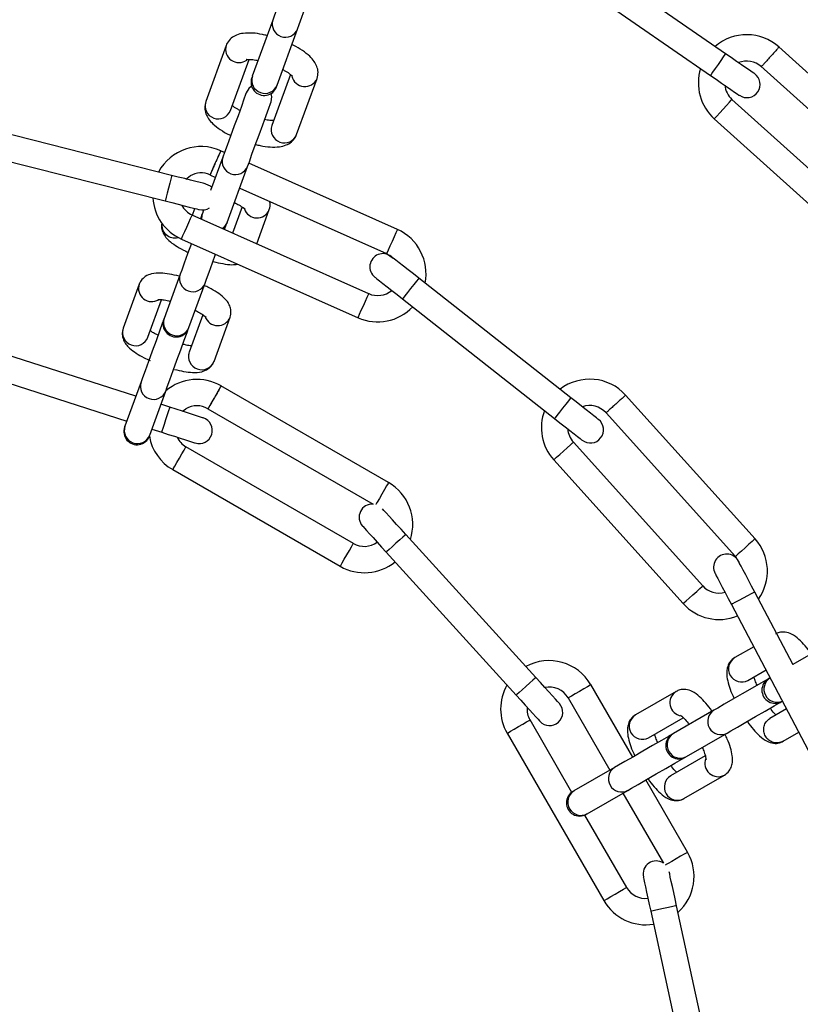
# Model space of a CAD drawing. Units: millimetres. Extents: x 122 to 3622, y 393 to 3893.
# Drawn here: x 3190 to 3279, y 2918 to 3030 of the extents above; entities that cross this region are included whole.
import ezdxf

# ---------------------------------------------------------------- set-up
doc = ezdxf.new("R2010")
doc.units = ezdxf.units.MM

msp = doc.modelspace()

# ---------------------------------------------------------------- linework, layer by layer
at = {"linetype": 'Continuous', "lineweight": 25, "ltscale": 20}
for p, q in [((3270.11, 3025.71), (3252.01, 3038.22)), ((3250.31, 3035.75), (3268.41, 3023.24)), ((3218.61, 3029.54), (3216.28, 3023.15)), ((3219.1, 3022.13), (3221.43, 3028.52)), ((3213.3, 3026.65), (3210.98, 3020.26)), ((3292.55, 3011.74), (3276.17, 3026.48)), ((3213.79, 3019.24), (3215.91, 3025.06)), ((3274.12, 3024.29), (3290.54, 3009.51)), ((3220.61, 3023.35), (3218.49, 3017.53)), ((3221.31, 3016.5), (3223.64, 3022.89)), ((3287.19, 3005.79), (3270.84, 3020.51)), ((3268.84, 3018.28), (3285.19, 3003.56)), ((3207.1, 3011.86), (3185.77, 3017.26)), ((3207.1, 3011.86), (3185.77, 3017.26)), ((3185.04, 3014.35), (3206.37, 3008.95)), ((3185.04, 3014.35), (3206.37, 3008.95)), ((3213.12, 3014.46), (3212.65, 3014.67)), ((3213.12, 3014.46), (3212.65, 3014.67)), ((3212.92, 3013.92), (3211.54, 3010.13)), ((3232.78, 3005.71), (3215.87, 3013.24)), ((3232.78, 3005.71), (3215.87, 3013.24)), ((3211.46, 3011.92), (3212.09, 3011.64)), ((3211.46, 3011.92), (3212.09, 3011.64)), ((3213.42, 3006.5), (3215.74, 3012.89)), ((3208.73, 3011.45), (3209.2, 3011.8)), ((3214.84, 3010.42), (3231.56, 3002.97)), ((3214.84, 3010.42), (3231.56, 3002.97)), ((3209.46, 3007.34), (3209.74, 3008.1)), ((3210.74, 3007.93), (3210.6, 3007.53)), ((3215.12, 3008.27), (3214.04, 3005.3)), ((3216.79, 3004.07), (3218.21, 3007.98)), ((3229.53, 2998.4), (3209.43, 3007.35)), ((3229.53, 2998.4), (3209.43, 3007.35)), ((3210.53, 3007.34), (3210.44, 3006.9)), ((3208.21, 3004.61), (3228.31, 2995.66)), ((3208.21, 3004.61), (3228.31, 2995.66)), ((3231.56, 3002.97), (3232.32, 3002.45)), ((3208.08, 3000.61), (3206.25, 2995.59)), ((3252.51, 2986.56), (3235.22, 3000.16)), ((3252.51, 2986.56), (3235.22, 3000.16)), ((3203.41, 2999.48), (3201.59, 2994.46)), ((3209.07, 2994.57), (3210.9, 2999.58)), ((3204.4, 2993.44), (3205.96, 2997.71)), ((3233.37, 2997.81), (3250.66, 2984.2)), ((3233.37, 2997.81), (3250.66, 2984.2)), ((3210.66, 2996), (3209.1, 2991.73)), ((3211.92, 2990.7), (3213.75, 2995.71)), ((3203.03, 2986.72), (3185.93, 2992.2)), ((3203.03, 2986.72), (3185.93, 2992.2)), ((3203.03, 2986.72), (3185.93, 2992.2)), ((3185.01, 2989.34), (3202, 2983.9)), ((3185.01, 2989.34), (3202, 2983.9)), ((3185.01, 2989.34), (3202, 2983.9)), ((3203.62, 2988.35), (3201.79, 2983.33)), ((3204.61, 2982.31), (3206.44, 2987.32)), ((3231.78, 2976.9), (3212.7, 2987.92)), ((3231.78, 2976.9), (3212.7, 2987.92)), ((3231.78, 2976.9), (3212.7, 2987.92)), ((3273.47, 2970.5), (3258.73, 2986.87)), ((3273.47, 2970.5), (3258.73, 2986.87)), ((3206.88, 2985.49), (3205.88, 2985.81)), ((3206.88, 2985.49), (3205.88, 2985.81)), ((3206.88, 2985.49), (3205.88, 2985.81)), ((3208.34, 2985.02), (3208.73, 2985.31)), ((3211.23, 2985.31), (3230.02, 2974.46)), ((3211.23, 2985.31), (3230.02, 2974.46)), ((3211.23, 2985.31), (3230.02, 2974.46)), ((3256.52, 2984.84), (3271.24, 2968.49)), ((3256.52, 2984.84), (3271.24, 2968.49)), ((3204.86, 2982.99), (3205.97, 2982.63)), ((3204.86, 2982.99), (3205.97, 2982.63)), ((3204.86, 2982.99), (3205.97, 2982.63)), ((3227.78, 2969.97), (3208.73, 2980.97)), ((3227.78, 2969.97), (3208.73, 2980.97)), ((3227.78, 2969.97), (3208.73, 2980.97)), ((3267.52, 2965.14), (3252.8, 2981.49)), ((3267.52, 2965.14), (3252.8, 2981.49)), ((3250.57, 2979.49), (3265.29, 2963.14)), ((3250.57, 2979.49), (3265.29, 2963.14)), ((3207.23, 2978.38), (3226.28, 2967.38)), ((3207.23, 2978.38), (3226.28, 2967.38)), ((3207.23, 2978.38), (3226.28, 2967.38)), ((3248.53, 2954.72), (3233.73, 2971.01)), ((3248.53, 2954.72), (3233.73, 2971.01)), ((3248.53, 2954.72), (3233.73, 2971.01)), ((3231.51, 2968.99), (3246.3, 2952.71)), ((3231.51, 2968.99), (3246.3, 2952.71)), ((3231.51, 2968.99), (3246.3, 2952.71)), ((3271.24, 2968.49), (3271.72, 2967.7)), ((3277.81, 2956.16), (3273.44, 2964.44)), ((3277.81, 2956.16), (3273.44, 2964.44)), ((3270.79, 2963.04), (3281.05, 2943.58)), ((3270.79, 2963.04), (3281.05, 2943.58)), ((3273.32, 2958.23), (3271.17, 2956.99)), ((3281.06, 2958.08), (3277.79, 2956.19)), ((3272.67, 2954.39), (3274.72, 2955.58)), ((3259.55, 2945.66), (3254.78, 2953.91)), ((3259.55, 2945.66), (3254.78, 2953.91)), ((3275.19, 2954.69), (3275.17, 2954.68)), ((3264.49, 2953.13), (3259.87, 2950.47)), ((3252.2, 2952.39), (3256.95, 2944.16)), ((3252.2, 2952.39), (3256.95, 2944.16)), ((3268.8, 2951), (3264.18, 2948.33)), ((3277.06, 2951.15), (3275.17, 2950.06)), ((3252.62, 2941.65), (3247.87, 2949.89)), ((3252.62, 2941.65), (3247.87, 2949.89)), ((3261.37, 2947.87), (3265.31, 2950.14)), ((3245.27, 2948.39), (3256.27, 2929.33)), ((3245.27, 2948.39), (3256.27, 2929.33)), ((3265.67, 2945.73), (3270.3, 2948.4)), ((3276.67, 2947.46), (3278.46, 2948.49)), ((3267.81, 2945.81), (3263.87, 2943.54)), ((3257.5, 2944.48), (3252.87, 2941.81)), ((3265.37, 2940.94), (3269.99, 2943.61)), ((3265.8, 2934.83), (3261.05, 2943.06)), ((3265.8, 2934.83), (3261.05, 2943.06)), ((3254.37, 2939.21), (3259, 2941.88)), ((3258.45, 2941.56), (3263.05, 2933.6)), ((3258.45, 2941.56), (3263.05, 2933.6)), ((3258.87, 2930.83), (3254.11, 2939.07)), ((3258.87, 2930.83), (3254.11, 2939.07)), ((3261.61, 2928.12), (3266.28, 2906.62)), ((3261.61, 2928.12), (3266.28, 2906.62)), ((3269.21, 2907.25), (3264.54, 2928.75)), ((3269.21, 2907.25), (3264.54, 2928.75))]:
    msp.add_line(p, q, dxfattribs=at)
at = {"linetype": 'Continuous', "lineweight": 25, "ltscale": 20, "flags": 128}
for points in [[(3221.28, 3036.88), (3221.21, 3036.69), (3221.02, 3036.16), (3220.72, 3035.33), (3220.33, 3034.28), (3219.91, 3033.12), (3219.49, 3031.96), (3219.11, 3030.91), (3218.8, 3030.08), (3218.61, 3029.54)], [(3221.43, 3028.52), (3221.62, 3029.05), (3221.93, 3029.88), (3222.31, 3030.93), (3222.73, 3032.09), (3223.15, 3033.25), (3223.53, 3034.3), (3223.84, 3035.13), (3224.03, 3035.67), (3224.1, 3035.85)], [(3270.11, 3025.71), (3270.05, 3025.62), (3269.86, 3025.35), (3269.58, 3024.95), (3269.26, 3024.48), (3268.93, 3024.01), (3268.65, 3023.61), (3268.47, 3023.34), (3268.41, 3023.24)], [(3273.4, 3023.44), (3273.34, 3023.48), (3273.15, 3023.61), (3272.85, 3023.82), (3272.44, 3024.11), (3271.94, 3024.45), (3271.37, 3024.84), (3270.75, 3025.27), (3270.11, 3025.71)], [(3268.41, 3023.24), (3269.05, 3022.8), (3269.66, 3022.37), (3270.23, 3021.98), (3270.73, 3021.64), (3271.14, 3021.35), (3271.45, 3021.14), (3271.63, 3021.01), (3271.7, 3020.97)], [(3216.2, 3022), (3215.9, 3021.75), (3215.59, 3021.25)], [(3215.59, 3021.25), (3215.52, 3021.07), (3215.33, 3020.53), (3215.03, 3019.7), (3214.65, 3018.65), (3214.22, 3017.49), (3213.8, 3016.33), (3213.42, 3015.28), (3213.12, 3014.45), (3212.92, 3013.92)], [(3218.41, 3020.22), (3218.5, 3020.8), (3218.43, 3021.19)], [(3215.74, 3012.89), (3215.94, 3013.42), (3216.24, 3014.26), (3216.62, 3015.3), (3217.04, 3016.47), (3217.47, 3017.63), (3217.85, 3018.67), (3218.15, 3019.51), (3218.34, 3020.04), (3218.41, 3020.22)], [(3268.84, 3018.28), (3268.91, 3018.37), (3269.13, 3018.61), (3269.46, 3018.97), (3269.84, 3019.4), (3270.22, 3019.82), (3270.55, 3020.19), (3270.77, 3020.43), (3270.84, 3020.51), (3270.84, 3020.51)], [(3212.68, 3014.66), (3212.64, 3014.56), (3212.5, 3014.26), (3212.31, 3013.81), (3212.07, 3013.29), (3211.84, 3012.76), (3211.64, 3012.32), (3211.51, 3012.02), (3211.46, 3011.92), (3211.46, 3011.92)], [(3207.1, 3011.86), (3207.08, 3011.75), (3207, 3011.44), (3206.88, 3010.96), (3206.74, 3010.41), (3206.59, 3009.85), (3206.48, 3009.38), (3206.4, 3009.06), (3206.37, 3008.95)], [(3207.1, 3011.86), (3207.08, 3011.75), (3207, 3011.44), (3206.88, 3010.96), (3206.74, 3010.41), (3206.59, 3009.85), (3206.48, 3009.38), (3206.4, 3009.06), (3206.37, 3008.95)], [(3210.98, 3010.88), (3210.91, 3010.9), (3210.69, 3010.96), (3210.33, 3011.05), (3209.85, 3011.17), (3209.26, 3011.32), (3208.59, 3011.49), (3207.86, 3011.67), (3207.1, 3011.86)], [(3210.98, 3010.88), (3210.91, 3010.9), (3210.69, 3010.96), (3210.33, 3011.05), (3209.85, 3011.17), (3209.26, 3011.32), (3208.59, 3011.49), (3207.86, 3011.67), (3207.1, 3011.86)], [(3211.67, 3010.49), (3211.51, 3010.63), (3210.98, 3010.88)], [(3211.67, 3010.49), (3211.51, 3010.63), (3210.98, 3010.88)], [(3206.37, 3008.95), (3207.12, 3008.76), (3207.85, 3008.58), (3208.52, 3008.41), (3209.11, 3008.26), (3209.59, 3008.14), (3209.95, 3008.05), (3210.17, 3007.99), (3210.25, 3007.97)], [(3206.37, 3008.95), (3207.12, 3008.76), (3207.85, 3008.58), (3208.52, 3008.41), (3209.11, 3008.26), (3209.59, 3008.14), (3209.95, 3008.05), (3210.17, 3007.99), (3210.25, 3007.97)], [(3210.53, 3006.86), (3210.52, 3006.97), (3210.6, 3007.53)], [(3208.21, 3004.61), (3208.26, 3004.71), (3208.39, 3005.01), (3208.59, 3005.46), (3208.82, 3005.98), (3209.05, 3006.51), (3209.25, 3006.95), (3209.38, 3007.25), (3209.43, 3007.35), (3209.43, 3007.35)], [(3208.21, 3004.61), (3208.26, 3004.71), (3208.39, 3005.01), (3208.59, 3005.46), (3208.82, 3005.98), (3209.05, 3006.51), (3209.25, 3006.95), (3209.38, 3007.25), (3209.43, 3007.35)], [(3210.53, 3007.34), (3210.5, 3007.26), (3210.38, 3006.93)], [(3213.42, 3006.5), (3213.12, 3006.03), (3212.87, 3005.82)], [(3213, 3005.76), (3213.05, 3005.82), (3213.35, 3006.32)], [(3213.13, 3005.71), (3213.32, 3006.24), (3213.35, 3006.32)], [(3232.78, 3005.71), (3232.74, 3005.61), (3232.6, 3005.31), (3232.4, 3004.87), (3232.17, 3004.34), (3231.94, 3003.82), (3231.74, 3003.37), (3231.61, 3003.07), (3231.56, 3002.97), (3231.56, 3002.97)], [(3232.78, 3005.71), (3232.74, 3005.61), (3232.6, 3005.31), (3232.4, 3004.87), (3232.17, 3004.34), (3231.94, 3003.82), (3231.74, 3003.37), (3231.61, 3003.07), (3231.56, 3002.97), (3231.56, 3002.97)], [(3209.35, 3004.1), (3208.92, 3002.93), (3208.54, 3001.89), (3208.25, 3001.08), (3208.08, 3000.61)], [(3210.9, 2999.58), (3211.07, 3000.06), (3211.36, 3000.86), (3211.74, 3001.9), (3212.1, 3002.88)], [(3235.22, 3000.16), (3234.61, 3000.65), (3234.02, 3001.11), (3233.48, 3001.54), (3233, 3001.91), (3232.61, 3002.22), (3232.32, 3002.45), (3232.14, 3002.59), (3232.08, 3002.64)], [(3235.22, 3000.16), (3234.61, 3000.65), (3234.02, 3001.11), (3233.48, 3001.54), (3233, 3001.91), (3232.61, 3002.22), (3232.32, 3002.45), (3232.14, 3002.59), (3232.08, 3002.64)], [(3230.22, 3000.28), (3230.28, 3000.23), (3230.46, 3000.09), (3230.75, 2999.86), (3231.14, 2999.55), (3231.62, 2999.18), (3232.16, 2998.75), (3232.75, 2998.29), (3233.37, 2997.81)], [(3230.22, 3000.28), (3230.28, 3000.23), (3230.46, 3000.09), (3230.75, 2999.86), (3231.14, 2999.55), (3231.62, 2999.18), (3232.16, 2998.75), (3232.75, 2998.29), (3233.37, 2997.81)], [(3235.22, 3000.16), (3235.15, 3000.07), (3234.95, 2999.82), (3234.65, 2999.44), (3234.29, 2998.98), (3233.94, 2998.53), (3233.64, 2998.15), (3233.44, 2997.9), (3233.37, 2997.81), (3233.37, 2997.81)], [(3235.22, 3000.16), (3235.15, 3000.07), (3234.95, 2999.82), (3234.65, 2999.44), (3234.29, 2998.98), (3233.94, 2998.53), (3233.64, 2998.15), (3233.44, 2997.9), (3233.37, 2997.81), (3233.37, 2997.81)], [(3228.31, 2995.66), (3228.35, 2995.77), (3228.49, 2996.06), (3228.68, 2996.51), (3228.92, 2997.03), (3229.15, 2997.56), (3229.35, 2998), (3229.48, 2998.3), (3229.53, 2998.4), (3229.53, 2998.4)], [(3228.31, 2995.66), (3228.35, 2995.77), (3228.49, 2996.06), (3228.68, 2996.51), (3228.92, 2997.03), (3229.15, 2997.56), (3229.35, 2998), (3229.48, 2998.3), (3229.53, 2998.4)], [(3206.21, 2995.48), (3206.04, 2995), (3205.72, 2994.13), (3205.33, 2993.04), (3204.89, 2991.85), (3204.46, 2990.67), (3204.08, 2989.62), (3203.79, 2988.82), (3203.62, 2988.35)], [(3206.44, 2987.32), (3206.61, 2987.8), (3206.9, 2988.6), (3207.28, 2989.64), (3207.71, 2990.82), (3208.15, 2992.02), (3208.54, 2993.11), (3208.86, 2993.97), (3209.03, 2994.46)], [(3212.73, 2987.9), (3212.67, 2987.8), (3212.51, 2987.52), (3212.27, 2987.1), (3211.98, 2986.6), (3211.69, 2986.11), (3211.45, 2985.69), (3211.29, 2985.4), (3211.23, 2985.31), (3211.23, 2985.31)], [(3212.73, 2987.9), (3212.67, 2987.8), (3212.51, 2987.52), (3212.27, 2987.1), (3211.98, 2986.6), (3211.69, 2986.11), (3211.45, 2985.69), (3211.29, 2985.4), (3211.23, 2985.31), (3211.23, 2985.31)], [(3252.51, 2986.56), (3252.44, 2986.47), (3252.24, 2986.21), (3251.94, 2985.83), (3251.58, 2985.38), (3251.23, 2984.93), (3250.93, 2984.55), (3250.73, 2984.29), (3250.66, 2984.2), (3250.66, 2984.2)], [(3252.51, 2986.56), (3252.44, 2986.47), (3252.24, 2986.21), (3251.94, 2985.83), (3251.58, 2985.38), (3251.23, 2984.93), (3250.93, 2984.55), (3250.73, 2984.29), (3250.66, 2984.2)], [(3255.66, 2984.09), (3255.6, 2984.13), (3255.42, 2984.27), (3255.13, 2984.5), (3254.74, 2984.81), (3254.26, 2985.19), (3253.72, 2985.61), (3253.13, 2986.08), (3252.51, 2986.56)], [(3255.66, 2984.09), (3255.6, 2984.13), (3255.42, 2984.27), (3255.13, 2984.5), (3254.74, 2984.81), (3254.26, 2985.19), (3253.72, 2985.61), (3253.13, 2986.08), (3252.51, 2986.56)], [(3206.88, 2985.49), (3206.85, 2985.38), (3206.75, 2985.07), (3206.6, 2984.61), (3206.42, 2984.06), (3206.25, 2983.51), (3206.1, 2983.05), (3206, 2982.74), (3205.97, 2982.63), (3205.97, 2982.63)], [(3206.88, 2985.49), (3206.85, 2985.38), (3206.75, 2985.07), (3206.6, 2984.61), (3206.42, 2984.06), (3206.25, 2983.51), (3206.1, 2983.05), (3206, 2982.74), (3205.97, 2982.63), (3205.97, 2982.63)], [(3206.88, 2985.49), (3206.85, 2985.38), (3206.75, 2985.07), (3206.6, 2984.61), (3206.42, 2984.06), (3206.25, 2983.51), (3206.1, 2983.05), (3206, 2982.74), (3205.97, 2982.63), (3205.97, 2982.63)], [(3210.69, 2984.27), (3210.62, 2984.29), (3210.4, 2984.36), (3210.05, 2984.48), (3209.57, 2984.63), (3209, 2984.81), (3208.34, 2985.02), (3207.62, 2985.25), (3206.88, 2985.49)], [(3210.69, 2984.27), (3210.62, 2984.29), (3210.4, 2984.36), (3210.05, 2984.48), (3209.57, 2984.63), (3209, 2984.81), (3208.34, 2985.02), (3207.62, 2985.25), (3206.88, 2985.49)], [(3210.69, 2984.27), (3210.62, 2984.29), (3210.4, 2984.36), (3210.05, 2984.48), (3209.57, 2984.63), (3209, 2984.81), (3208.34, 2985.02), (3207.62, 2985.25), (3206.88, 2985.49)], [(3250.66, 2984.2), (3251.27, 2983.72), (3251.86, 2983.26), (3252.4, 2982.83), (3252.88, 2982.45), (3253.27, 2982.15), (3253.56, 2981.92), (3253.74, 2981.78), (3253.8, 2981.73)], [(3250.66, 2984.2), (3251.27, 2983.72), (3251.86, 2983.26), (3252.4, 2982.83), (3252.88, 2982.45), (3253.27, 2982.15), (3253.56, 2981.92), (3253.74, 2981.78), (3253.8, 2981.73)], [(3205.97, 2982.63), (3206.71, 2982.39), (3207.42, 2982.17), (3208.08, 2981.96), (3208.66, 2981.77), (3209.13, 2981.62), (3209.48, 2981.51), (3209.7, 2981.44), (3209.77, 2981.41)], [(3205.97, 2982.63), (3206.71, 2982.39), (3207.42, 2982.17), (3208.08, 2981.96), (3208.66, 2981.77), (3209.13, 2981.62), (3209.48, 2981.51), (3209.7, 2981.44), (3209.77, 2981.41)], [(3205.97, 2982.63), (3206.71, 2982.39), (3207.42, 2982.17), (3208.08, 2981.96), (3208.66, 2981.77), (3209.13, 2981.62), (3209.48, 2981.51), (3209.7, 2981.44), (3209.77, 2981.41)], [(3207.23, 2978.38), (3207.29, 2978.48), (3207.45, 2978.76), (3207.69, 2979.18), (3207.98, 2979.68), (3208.27, 2980.17), (3208.51, 2980.59), (3208.67, 2980.88), (3208.73, 2980.97)], [(3207.23, 2978.38), (3207.29, 2978.48), (3207.45, 2978.76), (3207.69, 2979.18), (3207.98, 2979.68), (3208.27, 2980.17), (3208.51, 2980.59), (3208.67, 2980.88), (3208.73, 2980.97)], [(3207.23, 2978.38), (3207.29, 2978.48), (3207.45, 2978.76), (3207.69, 2979.18), (3207.98, 2979.68), (3208.27, 2980.17), (3208.51, 2980.59), (3208.67, 2980.88), (3208.73, 2980.97), (3208.73, 2980.97)], [(3250.57, 2979.49), (3250.66, 2979.56), (3250.9, 2979.78), (3251.26, 2980.1), (3251.69, 2980.49), (3252.11, 2980.87), (3252.48, 2981.2), (3252.72, 2981.42), (3252.8, 2981.49)], [(3250.57, 2979.49), (3250.66, 2979.56), (3250.9, 2979.78), (3251.26, 2980.1), (3251.69, 2980.49), (3252.11, 2980.87), (3252.48, 2981.2), (3252.72, 2981.42), (3252.8, 2981.49)], [(3231.78, 2976.9), (3231.72, 2976.8), (3231.56, 2976.52), (3231.32, 2976.1), (3231.03, 2975.6), (3230.74, 2975.11), (3230.5, 2974.69), (3230.34, 2974.4), (3230.33, 2974.39)], [(3231.78, 2976.9), (3231.72, 2976.8), (3231.56, 2976.52), (3231.32, 2976.1), (3231.03, 2975.6), (3230.74, 2975.11), (3230.5, 2974.69), (3230.34, 2974.4), (3230.33, 2974.39)], [(3231.78, 2976.9), (3231.72, 2976.8), (3231.56, 2976.52), (3231.32, 2976.1), (3231.03, 2975.6), (3230.74, 2975.11), (3230.5, 2974.69), (3230.34, 2974.4), (3230.33, 2974.39)], [(3233.73, 2971.01), (3233.21, 2971.59), (3232.7, 2972.14), (3232.24, 2972.65), (3231.83, 2973.1), (3231.5, 2973.47), (3231.25, 2973.74), (3231.1, 2973.91)], [(3233.73, 2971.01), (3233.21, 2971.59), (3232.7, 2972.14), (3232.24, 2972.65), (3231.83, 2973.1), (3231.5, 2973.47), (3231.25, 2973.74), (3231.1, 2973.91)], [(3233.73, 2971.01), (3233.21, 2971.59), (3232.7, 2972.14), (3232.24, 2972.65), (3231.83, 2973.1), (3231.5, 2973.47), (3231.25, 2973.74), (3231.1, 2973.91)], [(3228.82, 2971.95), (3228.88, 2971.89), (3229.03, 2971.73), (3229.28, 2971.45), (3229.61, 2971.08), (3230.02, 2970.64), (3230.48, 2970.12), (3230.99, 2969.57), (3231.51, 2968.99)], [(3228.82, 2971.95), (3228.88, 2971.89), (3229.03, 2971.73), (3229.28, 2971.45), (3229.61, 2971.08), (3230.02, 2970.64), (3230.48, 2970.12), (3230.99, 2969.57), (3231.51, 2968.99)], [(3228.82, 2971.95), (3228.88, 2971.89), (3229.03, 2971.73), (3229.28, 2971.45), (3229.61, 2971.08), (3230.02, 2970.64), (3230.48, 2970.12), (3230.99, 2969.57), (3231.51, 2968.99)], [(3233.73, 2971.01), (3233.65, 2970.93), (3233.41, 2970.71), (3233.05, 2970.38), (3232.62, 2970), (3232.2, 2969.61), (3231.84, 2969.29), (3231.6, 2969.07), (3231.51, 2968.99)], [(3233.73, 2971.01), (3233.65, 2970.93), (3233.41, 2970.71), (3233.05, 2970.38), (3232.62, 2970), (3232.2, 2969.61), (3231.84, 2969.29), (3231.6, 2969.07), (3231.51, 2968.99), (3231.51, 2968.99)], [(3233.73, 2971.01), (3233.65, 2970.93), (3233.41, 2970.71), (3233.05, 2970.38), (3232.62, 2970), (3232.2, 2969.61), (3231.84, 2969.29), (3231.6, 2969.07), (3231.51, 2968.99)], [(3273.47, 2970.5), (3273.38, 2970.42), (3273.14, 2970.2), (3272.78, 2969.88), (3272.35, 2969.49), (3271.93, 2969.11), (3271.57, 2968.78), (3271.32, 2968.57), (3271.24, 2968.49)], [(3273.47, 2970.5), (3273.38, 2970.42), (3273.14, 2970.2), (3272.78, 2969.88), (3272.35, 2969.49), (3271.93, 2969.11), (3271.57, 2968.78), (3271.32, 2968.57), (3271.24, 2968.49)], [(3226.28, 2967.38), (3226.34, 2967.48), (3226.5, 2967.76), (3226.74, 2968.18), (3227.03, 2968.68), (3227.32, 2969.17), (3227.56, 2969.59), (3227.72, 2969.88), (3227.78, 2969.97)], [(3226.28, 2967.38), (3226.34, 2967.48), (3226.5, 2967.76), (3226.74, 2968.18), (3227.03, 2968.68), (3227.32, 2969.17), (3227.56, 2969.59), (3227.72, 2969.88), (3227.78, 2969.97), (3227.78, 2969.97)], [(3226.28, 2967.38), (3226.34, 2967.48), (3226.5, 2967.76), (3226.74, 2968.18), (3227.03, 2968.68), (3227.32, 2969.17), (3227.56, 2969.59), (3227.72, 2969.88), (3227.78, 2969.97), (3227.78, 2969.97)], [(3273.44, 2964.44), (3273.08, 2965.13), (3272.73, 2965.79), (3272.41, 2966.4), (3272.12, 2966.94), (3271.89, 2967.38), (3271.72, 2967.7), (3271.61, 2967.91), (3271.58, 2967.97)], [(3273.44, 2964.44), (3273.08, 2965.13), (3272.73, 2965.79), (3272.41, 2966.4), (3272.12, 2966.94), (3271.89, 2967.38), (3271.72, 2967.7), (3271.61, 2967.91), (3271.58, 2967.97)], [(3268.92, 2966.57), (3268.96, 2966.51), (3269.06, 2966.3), (3269.24, 2965.98), (3269.47, 2965.54), (3269.75, 2965), (3270.07, 2964.39), (3270.42, 2963.73), (3270.79, 2963.04)], [(3268.92, 2966.57), (3268.96, 2966.51), (3269.06, 2966.3), (3269.24, 2965.98), (3269.47, 2965.54), (3269.75, 2965), (3270.07, 2964.39), (3270.42, 2963.73), (3270.79, 2963.04)], [(3265.29, 2963.14), (3265.38, 2963.21), (3265.62, 2963.43), (3265.98, 2963.76), (3266.41, 2964.14), (3266.84, 2964.52), (3267.2, 2964.85), (3267.44, 2965.07), (3267.52, 2965.14)], [(3265.29, 2963.14), (3265.38, 2963.21), (3265.62, 2963.43), (3265.98, 2963.76), (3266.41, 2964.14), (3266.84, 2964.52), (3267.2, 2964.85), (3267.44, 2965.07), (3267.52, 2965.14)], [(3273.44, 2964.44), (3273.34, 2964.38), (3273.05, 2964.23), (3272.62, 2964), (3272.11, 2963.74), (3271.61, 2963.47), (3271.18, 2963.24), (3270.89, 2963.09), (3270.79, 2963.04), (3270.79, 2963.04)], [(3273.44, 2964.44), (3273.34, 2964.38), (3273.05, 2964.23), (3272.62, 2964), (3272.11, 2963.74), (3271.61, 2963.47), (3271.18, 2963.24), (3270.89, 2963.09), (3270.79, 2963.04), (3270.79, 2963.04)], [(3248.53, 2954.72), (3248.44, 2954.65), (3248.2, 2954.43), (3247.84, 2954.1), (3247.41, 2953.71), (3246.99, 2953.33), (3246.63, 2953), (3246.39, 2952.78), (3246.3, 2952.71)], [(3248.53, 2954.72), (3248.44, 2954.65), (3248.2, 2954.43), (3247.84, 2954.1), (3247.41, 2953.71), (3246.99, 2953.33), (3246.63, 2953), (3246.39, 2952.78), (3246.3, 2952.71)], [(3248.53, 2954.72), (3248.44, 2954.65), (3248.2, 2954.43), (3247.84, 2954.1), (3247.41, 2953.71), (3246.99, 2953.33), (3246.63, 2953), (3246.39, 2952.78), (3246.3, 2952.71), (3246.3, 2952.71)], [(3251.21, 2951.76), (3251.16, 2951.82), (3251.01, 2951.99), (3250.76, 2952.26), (3250.43, 2952.63), (3250.02, 2953.08), (3249.55, 2953.59), (3249.05, 2954.14), (3248.53, 2954.72)], [(3251.21, 2951.76), (3251.16, 2951.82), (3251.01, 2951.99), (3250.76, 2952.26), (3250.43, 2952.63), (3250.02, 2953.08), (3249.55, 2953.59), (3249.05, 2954.14), (3248.53, 2954.72)], [(3251.21, 2951.76), (3251.16, 2951.82), (3251.01, 2951.99), (3250.76, 2952.26), (3250.43, 2952.63), (3250.02, 2953.08), (3249.55, 2953.59), (3249.05, 2954.14), (3248.53, 2954.72)], [(3254.8, 2953.89), (3254.7, 2953.83), (3254.42, 2953.67), (3254, 2953.42), (3253.5, 2953.14), (3253, 2952.85), (3252.58, 2952.61), (3252.3, 2952.44), (3252.2, 2952.39), (3252.2, 2952.39)], [(3254.8, 2953.89), (3254.7, 2953.83), (3254.42, 2953.67), (3254, 2953.42), (3253.5, 2953.14), (3253, 2952.85), (3252.58, 2952.61), (3252.3, 2952.44), (3252.2, 2952.39), (3252.2, 2952.39)], [(3275, 2954.58), (3274.93, 2954.54), (3274.13, 2954.08), (3273.13, 2953.5), (3272.02, 2952.86), (3270.94, 2952.24), (3269.97, 2951.68), (3269.23, 2951.25), (3268.8, 2951)], [(3275.17, 2954.68), (3275.13, 2954.66), (3275.1, 2954.64), (3275.07, 2954.62), (3275.04, 2954.61), (3275.03, 2954.6), (3275.01, 2954.59), (3275, 2954.58), (3275, 2954.58)], [(3246.3, 2952.71), (3246.83, 2952.13), (3247.33, 2951.57), (3247.8, 2951.06), (3248.21, 2950.61), (3248.54, 2950.24), (3248.79, 2949.97), (3248.94, 2949.8), (3248.99, 2949.74)], [(3246.3, 2952.71), (3246.83, 2952.13), (3247.33, 2951.57), (3247.8, 2951.06), (3248.21, 2950.61), (3248.54, 2950.24), (3248.79, 2949.97), (3248.94, 2949.8), (3248.99, 2949.74)], [(3246.3, 2952.71), (3246.83, 2952.13), (3247.33, 2951.57), (3247.8, 2951.06), (3248.21, 2950.61), (3248.54, 2950.24), (3248.79, 2949.97), (3248.94, 2949.8), (3248.99, 2949.74)], [(3270.3, 2948.4), (3270.73, 2948.66), (3271.47, 2949.08), (3272.44, 2949.64), (3273.52, 2950.27), (3274.63, 2950.9), (3275.63, 2951.48), (3276.43, 2951.94), (3276.5, 2951.99)], [(3245.27, 2948.39), (3245.37, 2948.44), (3245.65, 2948.61), (3246.07, 2948.85), (3246.57, 2949.14), (3247.07, 2949.42), (3247.49, 2949.67), (3247.77, 2949.83), (3247.87, 2949.89)], [(3245.27, 2948.39), (3245.37, 2948.44), (3245.65, 2948.61), (3246.07, 2948.85), (3246.57, 2949.14), (3247.07, 2949.42), (3247.49, 2949.67), (3247.77, 2949.83), (3247.87, 2949.89)], [(3264.07, 2948.27), (3263.63, 2948.02), (3262.83, 2947.55), (3261.82, 2946.98), (3260.72, 2946.34), (3259.64, 2945.71), (3258.67, 2945.16), (3257.93, 2944.73), (3257.5, 2944.48)], [(3259, 2941.88), (3259.43, 2942.13), (3260.17, 2942.56), (3261.13, 2943.11), (3262.22, 2943.74), (3263.32, 2944.38), (3264.33, 2944.96), (3265.13, 2945.42), (3265.57, 2945.67)], [(3265.8, 2934.83), (3265.7, 2934.78), (3265.42, 2934.62), (3264.99, 2934.37), (3264.5, 2934.08), (3264, 2933.8), (3263.58, 2933.55), (3263.3, 2933.39), (3263.28, 2933.38)], [(3265.8, 2934.83), (3265.7, 2934.78), (3265.42, 2934.62), (3264.99, 2934.37), (3264.5, 2934.08), (3264, 2933.8), (3263.58, 2933.55), (3263.3, 2933.39), (3263.28, 2933.38)], [(3264.54, 2928.75), (3264.37, 2929.52), (3264.22, 2930.25), (3264.07, 2930.92), (3263.94, 2931.52), (3263.83, 2932), (3263.76, 2932.36), (3263.71, 2932.59)], [(3264.54, 2928.75), (3264.37, 2929.52), (3264.22, 2930.25), (3264.07, 2930.92), (3263.94, 2931.52), (3263.83, 2932), (3263.76, 2932.36), (3263.71, 2932.59)], [(3260.76, 2932.03), (3260.78, 2931.95), (3260.82, 2931.73), (3260.9, 2931.37), (3261.01, 2930.88), (3261.14, 2930.29), (3261.28, 2929.61), (3261.44, 2928.88), (3261.61, 2928.12)], [(3260.76, 2932.03), (3260.78, 2931.95), (3260.82, 2931.73), (3260.9, 2931.37), (3261.01, 2930.88), (3261.14, 2930.29), (3261.28, 2929.61), (3261.44, 2928.88), (3261.61, 2928.12)], [(3256.27, 2929.33), (3256.37, 2929.39), (3256.65, 2929.55), (3257.07, 2929.8), (3257.57, 2930.08), (3258.07, 2930.37), (3258.49, 2930.62), (3258.77, 2930.78), (3258.87, 2930.83)], [(3256.27, 2929.33), (3256.37, 2929.39), (3256.65, 2929.55), (3257.07, 2929.8), (3257.57, 2930.08), (3258.07, 2930.37), (3258.49, 2930.62), (3258.77, 2930.78), (3258.87, 2930.83)], [(3264.54, 2928.75), (3264.43, 2928.73), (3264.11, 2928.66), (3263.64, 2928.56), (3263.07, 2928.43), (3262.51, 2928.31), (3262.04, 2928.21), (3261.72, 2928.14), (3261.61, 2928.12)], [(3264.54, 2928.75), (3264.43, 2928.73), (3264.11, 2928.66), (3263.64, 2928.56), (3263.07, 2928.43), (3262.51, 2928.31), (3262.04, 2928.21), (3261.72, 2928.14), (3261.61, 2928.12)]]:
    msp.add_lwpolyline(points, dxfattribs=at)
at = {"linetype": 'Continuous', "lineweight": 25, "ltscale": 400}
for centre, radius in [((1872.07, 2142.85), 1750), ((3170.29, 2892.4), 249), ((3170.29, 2892.4), 225)]:
    msp.add_circle(centre, radius, dxfattribs=at)
for centre, radius, start, end in [((3220.04, 3029.09), 1.5, 162.3221, 337.6817), ((3272.52, 3022.37), 5.5, 48.0233, 130.803), ((3214.75, 3026.21), 1.51, 162.8876, 306.2511), ((3272.52, 3022.37), 2.5, 48.0309, 111.7928), ((3217.71, 3022.69), 1.5, 161.9324, 338.0683), ((3239.62, 3014.56), 24.86, 159.7733, 160.2247), ((3222.25, 3023.48), 1.51, 192.7857, 337.1296), ((3272.52, 3022.37), 5.5, 162.4643, 228), ((3272.55, 3022.21), 1.5, 235.3582, 55.3582), ((3217.63, 3022.46), 1.5, 160, 340), ((3214.17, 3023.82), 5.22, 338.923, 341.0751), ((3272.52, 3022.37), 2.5, 185.6823, 228), ((3212.4, 3019.8), 1.5, 161.9319, 338.0688), ((3219.92, 3017.06), 1.5, 161.9313, 338.0651), ((3210.45, 3009.64), 5.5, 65.9984, 151.7116), ((3214.35, 3013.46), 1.5, 162.3118, 337.6889), ((3210.45, 3009.64), 2.5, 66.0184, 120), ((3210.45, 3009.64), 5.5, 183.3799, 246), ((3210.45, 3009.64), 2.5, 207.4328, 246), ((3210.61, 3009.43), 1.5, 255.8052, 301.5163), ((3173.68, 3020.87), 39.26, 339.8442, 340.1299), ((3216.81, 3008.53), 1.51, 198.4839, 338.2188), ((3207.47, 3006.26), 1.51, 173.2962, 284.0349), ((3156.96, 3026.94), 60.04, 339.9056, 340.0925), ((3230.54, 3000.69), 5.5, 348.6175, 66), ((3231.15, 3001.46), 1.5, 51.8052, 231.8052), ((3209.5, 3000.12), 1.5, 161.1649, 338.8315), ((3204.84, 2999), 1.51, 161.7575, 301.5637), ((3230.54, 3000.69), 2.5, 246, 309.8206), ((3230.54, 3000.69), 5.5, 246, 316.3892), ((3207.62, 2994.97), 1.5, 160, 340), ((3207.67, 2995.11), 1.5, 161.1717, 338.829), ((3184.1, 3003.58), 23.55, 339.8815, 340.1719), ((3212.35, 2996.27), 1.51, 198.477, 338.2209), ((3203.01, 2993.98), 1.5, 161.1668, 338.8297), ((3186.92, 3002.55), 23.55, 339.8815, 340.1719), ((3210.52, 2991.24), 1.5, 161.1642, 338.8365), ((3209.98, 2983.14), 5.5, 59.9738, 129.9291), ((3254.66, 2983.17), 5.5, 41.9923, 127.7116), ((3205.04, 2987.87), 1.5, 161.3976, 338.6031), ((3209.98, 2983.14), 2.5, 59.9853, 120), ((3254.66, 2983.17), 5.5, 159.3799, 222), ((3254.66, 2983.17), 2.5, 42.0134, 109.4129), ((3210.23, 2982.84), 1.5, 252.2473, 72.2473), ((3254.73, 2982.91), 1.5, 231.8052, 51.8052), ((3203.16, 2982.71), 1.5, 160, 340), ((3203.21, 2982.85), 1.5, 161.3968, 338.6039), ((3191.07, 2987.16), 11.38, 339.7263, 340.3271), ((3254.66, 2983.17), 2.5, 183.4328, 222), ((3209.98, 2983.14), 5.5, 190.0691, 240), ((3196.78, 2985.09), 8.31, 339.6153, 340.438), ((3209.98, 2983.14), 2.5, 205.3044, 240), ((3229.03, 2972.14), 5.5, 341.8827, 60), ((3229.93, 2972.96), 1.5, 86.8372, 222.2473), ((3269.38, 2966.82), 5.5, 324.6175, 42), ((3229.03, 2972.14), 2.5, 240, 305.8083), ((3270.25, 2967.27), 1.5, 27.8052, 207.8052), ((3229.03, 2972.14), 5.5, 240, 309.3254), ((3269.38, 2966.82), 2.5, 222, 285.8206), ((3269.38, 2966.82), 5.5, 222, 292.3892), ((3250.03, 2951.14), 5.5, 30.0193, 118.6483), ((3271.95, 2955.71), 1.5, 121.4014, 298.6035), ((3250.03, 2951.14), 5.5, 150.3264, 210), ((3275.75, 2953.28), 1.5, 120, 300), ((3275.98, 2953.41), 1.5, 122.4024, 293.9618), ((3250.03, 2951.14), 2.5, 29.9787, 101.0978), ((3265.29, 2951.85), 1.51, 121.7864, 261.5424), ((3250.1, 2950.75), 1.5, 222.2473, 42.2473), ((3278.46, 2948.7), 3.83, 119.2095, 120.7176), ((3250.03, 2951.14), 2.5, 175.3044, 210), ((3260.65, 2949.19), 1.5, 121.3904, 298.6065), ((3269.58, 2949.72), 1.5, 121.401, 298.6039), ((3264.82, 2946.97), 1.5, 120, 300), ((3264.96, 2947.05), 1.5, 121.3914, 298.6033), ((3266.06, 2944.95), 3.88, 119.1101, 120.8761), ((3294.93, 2894.92), 58.63, 119.9347, 120.0514), ((3269.28, 2944.94), 1.51, 158.4647, 298.2362), ((3258.28, 2943.2), 1.5, 121.4021, 298.6027), ((3264.65, 2942.25), 1.5, 121.1586, 298.8384), ((3253.52, 2940.45), 1.5, 120, 300), ((3253.66, 2940.53), 1.5, 121.3941, 298.6005), ((3242.77, 2959.19), 20.1, 299.8228, 300.1633), ((3280.67, 2893.53), 52.71, 119.9281, 120.058), ((3261.03, 2932.08), 5.5, 311.8827, 30), ((3262.23, 2932.34), 1.5, 56.8372, 192.2473), ((3261.03, 2932.08), 2.5, 210, 275.8083), ((3261.03, 2932.08), 5.5, 210, 279.3254)]:
    msp.add_arc(centre, radius, start, end, dxfattribs=at)
at = {"linetype": 'Continuous', "lineweight": 25, "ltscale": 20}
for points, knots in [([(3217.96, 3027.77), (3217.79, 3027.81), (3217.21, 3027.96), (3216.27, 3028.08), (3215.31, 3028.07), (3214.52, 3027.88), (3213.87, 3027.52), (3213.47, 3027.06), (3213.34, 3026.74), (3213.3, 3026.65)], [0, 0, 0, 0, 0.08865, 0.289775, 0.50404, 0.670156, 0.808599, 0.944139, 1, 1, 1, 1]), ([(3223.64, 3022.89), (3223.7, 3023.13), (3223.81, 3023.61), (3223.64, 3024.29), (3223.31, 3024.89), (3222.79, 3025.48), (3222, 3026.08), (3221.28, 3026.53), (3220.83, 3026.73), (3220.79, 3026.75)], [0, 0, 0, 0, 0.137514, 0.266275, 0.3998, 0.559689, 0.765506, 0.97562, 1, 1, 1, 1]), ([(3276.2, 3026.46), (3276.18, 3026.44), (3276.15, 3026.41), (3275.92, 3026.15), (3275.59, 3025.78), (3275.19, 3025.34), (3274.8, 3024.9), (3274.47, 3024.54), (3274.23, 3024.28), (3274.2, 3024.24), (3274.19, 3024.23)], [0, 0, 0, 0, 0.125012, 0.24999, 0.375, 0.500003, 0.624988, 0.749998, 0.874995, 1, 1, 1, 1]), ([(3215.61, 3025.05), (3215.6, 3025.05), (3215.57, 3025.04), (3215.72, 3025.07), (3216.06, 3025.07), (3216.5, 3025.03), (3216.84, 3024.95), (3216.93, 3024.93)], [0, 0, 0, 0, 0.051312, 0.268424, 0.53513, 0.874413, 1, 1, 1, 1]), ([(3219.75, 3023.9), (3219.86, 3023.84), (3220.2, 3023.67), (3220.57, 3023.4), (3220.82, 3023.16), (3220.84, 3023.15), (3220.84, 3023.14)], [0, 0, 0, 0, 0.16654, 0.51165, 0.808873, 1, 1, 1, 1]), ([(3210.98, 3020.26), (3210.92, 3020.02), (3210.81, 3019.54), (3210.97, 3018.86), (3211.3, 3018.26), (3211.83, 3017.67), (3212.61, 3017.07), (3213.33, 3016.62), (3213.78, 3016.42), (3213.83, 3016.4)], [0, 0, 0, 0, 0.137516, 0.266251, 0.399803, 0.559705, 0.765494, 0.975619, 1, 1, 1, 1]), ([(3214.86, 3019.25), (3214.75, 3019.31), (3214.42, 3019.48), (3214.12, 3019.69), (3214.02, 3019.79), (3214, 3019.8)], [0, 0, 0, 0, 0.291154, 0.894298, 1, 1, 1, 1]), ([(3218.7, 3018.09), (3218.66, 3018.09), (3218.48, 3018.09), (3218.11, 3018.12), (3217.77, 3018.2), (3217.68, 3018.22)], [0, 0, 0, 0, 0.190741, 0.781341, 1, 1, 1, 1]), ([(3216.65, 3015.39), (3216.83, 3015.34), (3217.41, 3015.19), (3218.34, 3015.08), (3219.3, 3015.08), (3220.1, 3015.27), (3220.74, 3015.63), (3221.14, 3016.09), (3221.27, 3016.41), (3221.31, 3016.5)], [0, 0, 0, 0, 0.088647, 0.289776, 0.504041, 0.670164, 0.808609, 0.944172, 1, 1, 1, 1]), ([(3212.68, 3014.66), (3212.67, 3014.64), (3212.66, 3014.6), (3212.51, 3014.28), (3212.31, 3013.83), (3212.07, 3013.29), (3211.83, 3012.75), (3211.63, 3012.3), (3211.49, 3011.98), (3211.47, 3011.94), (3211.46, 3011.92)], [0, 0, 0, 0, 0.124995, 0.249985, 0.375002, 0.499999, 0.625016, 0.750014, 0.875005, 1, 1, 1, 1]), ([(3214.24, 3008.76), (3214.42, 3008.67), (3214.83, 3008.47), (3215.24, 3008.2), (3215.47, 3008.01), (3215.47, 3008), (3215.47, 3008)], [0, 0, 0, 0, 0.25733, 0.585611, 0.859082, 1, 1, 1, 1]), ([(3218.21, 3007.98), (3218.28, 3008.22), (3218.36, 3008.54), (3218.28, 3008.83), (3218.26, 3008.89)], [0, 0, 0, 0, 0.770957, 1, 1, 1, 1]), ([(3206, 3006.41), (3205.98, 3006.27), (3205.9, 3005.93), (3206.07, 3005.4), (3206.36, 3004.89), (3206.83, 3004.39), (3207.5, 3003.89), (3208.25, 3003.44), (3208.8, 3003.19), (3208.99, 3003.11)], [0, 0, 0, 0, 0.078576, 0.201112, 0.326435, 0.476948, 0.687544, 0.892122, 1, 1, 1, 1]), ([(3211.8, 3002.07), (3211.81, 3002.07), (3212.21, 3001.95), (3212.96, 3001.81), (3213.88, 3001.66), (3214.4, 3001.73), (3214.62, 3001.76)], [0, 0, 0, 0, 0.007129, 0.362206, 0.731236, 1, 1, 1, 1]), ([(3207.99, 3000.37), (3207.98, 3000.37), (3207.59, 3000.49), (3206.84, 3000.64), (3205.78, 3000.77), (3204.92, 3000.72), (3204.14, 3000.43), (3203.64, 2999.97), (3203.47, 2999.62), (3203.41, 2999.48)], [0, 0, 0, 0, 0.003929, 0.19979, 0.403353, 0.631895, 0.792347, 0.916676, 1, 1, 1, 1]), ([(3213.75, 2995.71), (3213.8, 2995.96), (3213.9, 2996.41), (3213.73, 2997.04), (3213.43, 2997.55), (3212.97, 2998.04), (3212.3, 2998.54), (3211.54, 2999), (3211, 2999.25), (3210.81, 2999.33)], [0, 0, 0, 0, 0.13189, 0.247336, 0.365394, 0.507212, 0.70559, 0.89833, 1, 1, 1, 1]), ([(3205.52, 2997.73), (3205.52, 2997.73), (3205.51, 2997.73), (3205.71, 2997.75), (3206.12, 2997.71), (3206.58, 2997.64), (3206.9, 2997.55), (3206.96, 2997.53)], [0, 0, 0, 0, 0.106417, 0.312369, 0.587529, 0.924939, 1, 1, 1, 1]), ([(3209.78, 2996.5), (3209.96, 2996.41), (3210.36, 2996.21), (3210.78, 2995.94), (3211.01, 2995.74), (3211.01, 2995.74), (3211.01, 2995.74)], [0, 0, 0, 0, 0.257263, 0.585603, 0.859079, 1, 1, 1, 1]), ([(3201.59, 2994.46), (3201.53, 2994.22), (3201.43, 2993.77), (3201.6, 2993.14), (3201.9, 2992.62), (3202.36, 2992.13), (3203.03, 2991.63), (3203.83, 2991.16), (3204.43, 2990.89), (3204.66, 2990.78)], [0, 0, 0, 0, 0.1286013, 0.2411618, 0.3562898, 0.4945705, 0.6879983, 0.8759244, 1, 1, 1, 1]), ([(3205.56, 2993.67), (3205.37, 2993.76), (3205.01, 2993.94), (3204.78, 2994.1), (3204.67, 2994.17)], [0, 0, 0, 0, 0.505117, 1, 1, 1, 1]), ([(3209.37, 2992.46), (3209.32, 2992.47), (3209.11, 2992.48), (3208.75, 2992.54), (3208.43, 2992.63), (3208.37, 2992.65)], [0, 0, 0, 0, 0.193357, 0.853172, 1, 1, 1, 1]), ([(3207.41, 2989.79), (3207.77, 2989.7), (3208.52, 2989.52), (3209.55, 2989.41), (3210.41, 2989.45), (3211.19, 2989.75), (3211.7, 2990.21), (3211.86, 2990.56), (3211.92, 2990.7)], [0, 0, 0, 0, 0.189978, 0.396043, 0.627395, 0.789779, 0.915636, 1, 1, 1, 1]), ([(3212.73, 2987.9), (3212.72, 2987.88), (3212.69, 2987.84), (3212.52, 2987.54), (3212.27, 2987.11), (3211.98, 2986.6), (3211.68, 2986.09), (3211.44, 2985.66), (3211.26, 2985.36), (3211.24, 2985.32), (3211.23, 2985.31)], [0, 0, 0, 0, 0.12499, 0.249986, 0.374993, 0.499996, 0.625, 0.75001, 0.875006, 1, 1, 1, 1]), ([(3258.75, 2986.85), (3258.73, 2986.83), (3258.7, 2986.8), (3258.44, 2986.57), (3258.07, 2986.24), (3257.63, 2985.84), (3257.19, 2985.45), (3256.83, 2985.12), (3256.57, 2984.88), (3256.53, 2984.85), (3256.52, 2984.84)], [0, 0, 0, 0, 0.124992, 0.249987, 0.374992, 0.499985, 0.624979, 0.749998, 0.875004, 1, 1, 1, 1]), ([(3258.75, 2986.85), (3258.73, 2986.83), (3258.7, 2986.8), (3258.44, 2986.57), (3258.07, 2986.24), (3257.63, 2985.84), (3257.19, 2985.45), (3256.83, 2985.12), (3256.57, 2984.88), (3256.53, 2984.85), (3256.52, 2984.84)], [0, 0, 0, 0, 0.124992, 0.249987, 0.374992, 0.499985, 0.624979, 0.749998, 0.875004, 1, 1, 1, 1]), ([(3279.87, 2957.4), (3279.87, 2957.4), (3279.64, 2957.75), (3279.16, 2958.35), (3278.44, 2959.12), (3277.75, 2959.64), (3276.97, 2959.92), (3276.28, 2959.89), (3275.93, 2959.72), (3275.79, 2959.66)], [0, 0, 0, 0, 0.003938, 0.199791, 0.403346, 0.63191, 0.792356, 0.916686, 1, 1, 1, 1]), ([(3271.17, 2956.99), (3270.97, 2956.84), (3270.6, 2956.56), (3270.33, 2955.96), (3270.23, 2955.38), (3270.27, 2954.7), (3270.46, 2953.89), (3270.75, 2953.06), (3271.01, 2952.52), (3271.1, 2952.33)], [0, 0, 0, 0, 0.131875, 0.247329, 0.365392, 0.507209, 0.705606, 0.898336, 1, 1, 1, 1]), ([(3273.71, 2953.83), (3273.62, 2954.02), (3273.46, 2954.39), (3273.39, 2954.65), (3273.35, 2954.78)], [0, 0, 0, 0, 0.505173, 1, 1, 1, 1]), ([(3268.57, 2950.87), (3268.57, 2950.88), (3268.35, 2951.23), (3267.86, 2951.82), (3267.14, 2952.6), (3266.45, 2953.12), (3265.67, 2953.39), (3264.98, 2953.37), (3264.63, 2953.2), (3264.49, 2953.13)], [0, 0, 0, 0, 0.003914, 0.199787, 0.40334, 0.631902, 0.792328, 0.916678, 1, 1, 1, 1]), ([(3259.87, 2950.47), (3259.67, 2950.32), (3259.3, 2950.04), (3259.03, 2949.44), (3258.93, 2948.85), (3258.97, 2948.18), (3259.16, 2947.37), (3259.45, 2946.53), (3259.71, 2945.99), (3259.8, 2945.81)], [0, 0, 0, 0, 0.131908, 0.247346, 0.365402, 0.507232, 0.705608, 0.898337, 1, 1, 1, 1]), ([(3264.99, 2950.45), (3264.99, 2950.45), (3264.98, 2950.45), (3265.14, 2950.33), (3265.43, 2950.04), (3265.73, 2949.69), (3265.92, 2949.41), (3265.96, 2949.36)], [0, 0, 0, 0, 0.106424, 0.312343, 0.587513, 0.924969, 1, 1, 1, 1]), ([(3275.85, 2950.45), (3275.82, 2950.49), (3275.67, 2950.63), (3275.43, 2950.91), (3275.24, 2951.19), (3275.2, 2951.24)], [0, 0, 0, 0, 0.193293, 0.853223, 1, 1, 1, 1]), ([(3272.59, 2949.73), (3272.59, 2949.72), (3272.82, 2949.37), (3273.3, 2948.78), (3274.02, 2948), (3274.71, 2947.48), (3275.5, 2947.2), (3276.18, 2947.23), (3276.53, 2947.4), (3276.67, 2947.46)], [0, 0, 0, 0, 0.003917, 0.199791, 0.403345, 0.631907, 0.792325, 0.916687, 1, 1, 1, 1]), ([(3276.67, 2947.46), (3276.49, 2947.39), (3276.14, 2947.24), (3275.55, 2947.3), (3275.02, 2947.56), (3274.63, 2948.02), (3274.43, 2948.58), (3274.46, 2949.18), (3274.71, 2949.72), (3275.02, 2949.95), (3275.17, 2950.06)], [0, 0, 0, 0, 0.124988, 0.25, 0.374984, 0.500003, 0.625002, 0.750021, 0.875015, 1, 1, 1, 1]), ([(3262.41, 2947.31), (3262.32, 2947.5), (3262.16, 2947.87), (3262.09, 2948.13), (3262.05, 2948.26)], [0, 0, 0, 0, 0.50509, 1, 1, 1, 1]), ([(3269.99, 2943.61), (3270.19, 2943.76), (3270.56, 2944.04), (3270.83, 2944.64), (3270.93, 2945.22), (3270.89, 2945.89), (3270.7, 2946.71), (3270.41, 2947.54), (3270.15, 2948.08), (3270.06, 2948.27)], [0, 0, 0, 0, 0.131884, 0.247337, 0.365388, 0.507217, 0.705613, 0.898342, 1, 1, 1, 1]), ([(3267.46, 2946.76), (3267.54, 2946.58), (3267.72, 2946.16), (3267.86, 2945.69), (3267.91, 2945.39), (3267.91, 2945.39), (3267.91, 2945.38)], [0, 0, 0, 0, 0.257274, 0.585605, 0.859077, 1, 1, 1, 1]), ([(3264.55, 2943.93), (3264.51, 2943.96), (3264.37, 2944.11), (3264.13, 2944.39), (3263.94, 2944.66), (3263.9, 2944.71)], [0, 0, 0, 0, 0.193352, 0.853234, 1, 1, 1, 1]), ([(3261.29, 2943.2), (3261.29, 2943.19), (3261.52, 2942.85), (3262, 2942.25), (3262.73, 2941.48), (3263.41, 2940.95), (3264.2, 2940.68), (3264.88, 2940.71), (3265.23, 2940.87), (3265.37, 2940.94)], [0, 0, 0, 0, 0.0039339, 0.1997952, 0.4033704, 0.6319114, 0.7923571, 0.9166772, 1, 1, 1, 1])]:
    msp.add_open_spline(points, degree=3, knots=knots, dxfattribs=at)

doc.saveas('drawing.dxf')
